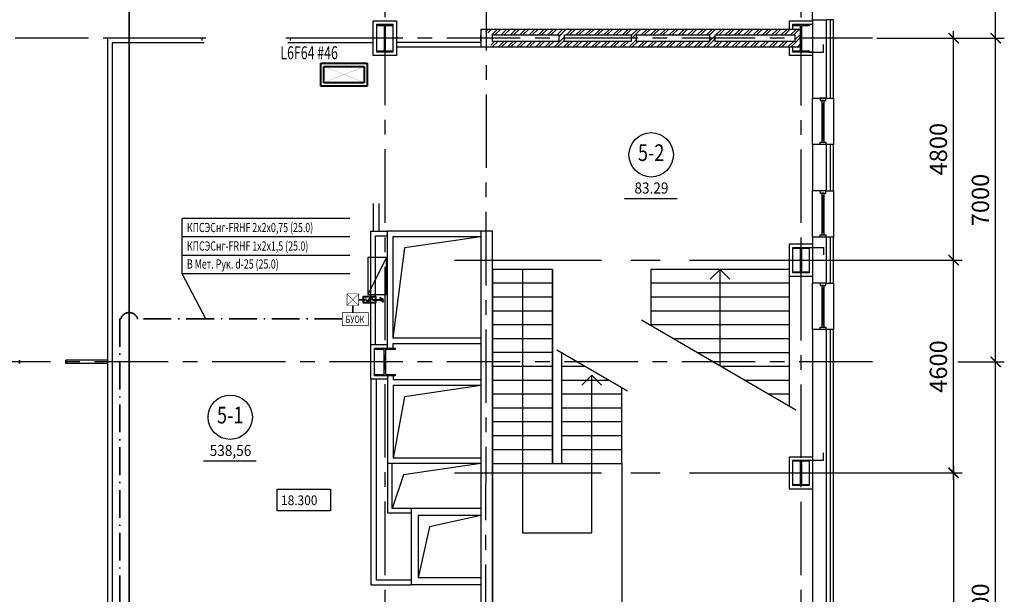
# Model space of a CAD drawing. Extents: x -5081207 to 6, y 0 to 6057473.
# Drawn here: x -2525836 to -2504541, y 2556110 to 2568537 of the extents above; entities that cross this region are included whole.
import ezdxf
from ezdxf.enums import TextEntityAlignment as Align

# ---------------------------------------------------------------- set-up
doc = ezdxf.new("R2010")
doc.units = 0
doc.header["$LTSCALE"] = 100
for name, pattern in [('ACAD_ISO04W100', [30, 24, -3, 0, -3]), ('ACAD_ISO10W100', [18500, 12000, -3000, 500, -3000]), ('CENTER', [50.8, 31.75, -6.35, 6.35, -6.35])]:
    doc.linetypes.add(name, pattern=pattern)
for name, color, linetype in [('0expl', 7, 'Continuous'), ('0TABL', 41, 'Continuous'), ('0WALLW', 7, 'Continuous'), ('A-Glaz', 150, 'Continuous'), ('A-Wall', 1, 'Continuous'), ('АДУ', 7, 'Continuous'), ('колонны', 7, 'Continuous'), ('осевые размеры', 5, 'Continuous'), ('отверствия', 140, 'Continuous')]:
    doc.layers.add(name, color=color, linetype=linetype)
doc.styles.add('CYRILLC', font='cyrillc', dxfattribs={"width": 0.7})
doc.styles.add('ISO', font='isocp.shx')
doc.styles.add('style1', font='ariali.ttf')
doc.styles.add('TXT0', font='txt', dxfattribs={"width": 0.8})
doc.styles.add('НАДПИСИ', font='romans.shx', dxfattribs={"width": 0.9, "height": 250})
doc.linetypes.add('Кабель в труба', pattern='A,12.7,-5.08,["Х",Standard,S=2.54,R=0,X=-2.54,Y=-1.27],-6.35', length=24.13)
doc.dimstyles.new('Aec_Arch_M', dxfattribs={"dimscale": 100, "dimtxt": 2.5, "dimasz": 1.5, "dimexe": 1.25, "dimexo": 0.625, "dimtad": 1, "dimdsep": 46, "dimtxsty": 'ISO', "dimblk": 'ARCHTICK', "dimcen": 2.5, "dimdle": 1, "dimadec": 0, "dimazin": 0, "dimtfac": 1, "dimtmove": 0, "dimatfit": 3, "dimldrblk": 'BOXFILLED', "dimfxl": 1, "dimarcsym": 0})
pattern_1 = [(45, (-61982.61, -882824.08), (-101.0278814, 101.0278814), []), (45, (-61915.26, -882824.08), (-101.0278814, 101.0278814), [])]

# ---------------------------------------------------------------- blocks, each defined once
blk = doc.blocks.new('_ArchTick')
at = {"color": 0, "linetype": 'ByBlock', "const_width": 0.15}
blk.add_lwpolyline([(-0.5, -0.5), (0.5, 0.5)], dxfattribs=at)
blk = doc.blocks.new('*D4235')
at = {"layer": 'DefPoints', "color": 0, "lineweight": -3, "ltscale": 2}
for p in [(-2507388, 2568137), (-2505637, 2568137), (-2508938, 2563337)]:
    blk.add_point(p, dxfattribs=at)
at = {"layer": 'осевые размеры', "color": 0, "lineweight": -2, "ltscale": 2}
for p, q in [((-2505637, 2563187), (-2505637, 2568287)), ((-2507295, 2568137), (-2505450, 2568137)), ((-2508845, 2563337), (-2505450, 2563337))]:
    blk.add_line(p, q, dxfattribs=at)
at = {"layer": 'осевые размеры', "color": 0, "lineweight": -2, "ltscale": 2, "xscale": 225, "yscale": 225, "zscale": 225}
for p, rotation in [((-2505637, 2568137), 90), ((-2505637, 2563337), 270)]:
    blk.add_blockref('_ArchTick', p, dxfattribs=dict(at, rotation=rotation))
at = {"layer": 'осевые размеры', "color": 0, "ltscale": 2, "insert": (-2505918, 2565737), "char_height": 375, "attachment_point": 5, "rotation": 90, "style": 'ISO'}
blk.add_mtext('4800', dxfattribs=at)
blk = doc.blocks.new('_BoxFilled')
at = {"color": 0, "linetype": 'ByBlock', "lineweight": -2}
blk.add_line((-0.5, 0), (-1, 0), dxfattribs=at)
at = {"color": 0, "linetype": 'ByBlock'}
blk.add_solid([(-0.5, 0.5), (0.5, 0.5), (-0.5, -0.5), (0.5, -0.5)], dxfattribs=at)
blk = doc.blocks.new('*D4236')
at = {"layer": 'DefPoints', "color": 0, "lineweight": -3, "ltscale": 2}
for p in [(-2508938, 2563337), (-2505637, 2563337), (-2508938, 2558737)]:
    blk.add_point(p, dxfattribs=at)
at = {"layer": 'осевые размеры', "color": 0, "lineweight": -2, "ltscale": 2}
for p, q in [((-2508845, 2563337), (-2505450, 2563337)), ((-2505637, 2558587), (-2505637, 2563487)), ((-2508845, 2558737), (-2505450, 2558737))]:
    blk.add_line(p, q, dxfattribs=at)
at = {"layer": 'осевые размеры', "color": 0, "lineweight": -2, "ltscale": 2, "xscale": 225, "yscale": 225, "zscale": 225}
for p, rotation in [((-2505637, 2563337), 90), ((-2505637, 2558737), 270)]:
    blk.add_blockref('_ArchTick', p, dxfattribs=dict(at, rotation=rotation))
at = {"layer": 'осевые размеры', "color": 0, "ltscale": 2, "insert": (-2505918, 2561037), "char_height": 375, "attachment_point": 5, "rotation": 90, "style": 'ISO'}
blk.add_mtext('4600', dxfattribs=at)
blk = doc.blocks.new('erthn')
at = {"layer": 'A-Glaz', "ltscale": 2}
for p, q in [((0, 0), (0, 1000)), ((199.6, 898.4), (250.4, 898.4)), ((225, 101.6), (225, 898.4)), ((199.6, 101.6), (250.4, 101.6))]:
    blk.add_line(p, q, dxfattribs=at)
for points in [[(288.5, 949.2), (288.5, 1000), (161.5, 1000), (161.5, 949.2)], [(199.6, 50.8), (250.4, 50.8), (250.4, 949.2), (199.6, 949.2)], [(288.5, 50.8), (288.5, 0), (161.5, 0), (161.5, 50.8)]]:
    blk.add_lwpolyline(points, close=True, dxfattribs=at)
blk.add_lwpolyline([(300, 1000), (450, 1000), (450, 0), (300, 0)], dxfattribs=at)
blk = doc.blocks.new('*D4237')
at = {"layer": 'DefPoints', "color": 0, "lineweight": -3, "ltscale": 2}
for p in [(-2507232, 2568137), (-2505637, 2568137), (-2506481, 2563337)]:
    blk.add_point(p, dxfattribs=at)
at = {"layer": 'осевые размеры', "color": 0, "lineweight": -2, "ltscale": 2}
for p, q in [((-2505637, 2563187), (-2505637, 2568287)), ((-2507138, 2568137), (-2505450, 2568137)), ((-2506387, 2563337), (-2505450, 2563337))]:
    blk.add_line(p, q, dxfattribs=at)
at = {"layer": 'осевые размеры', "color": 0, "lineweight": -2, "ltscale": 2, "xscale": 225, "yscale": 225, "zscale": 225}
for p, rotation in [((-2505637, 2568137), 90), ((-2505637, 2563337), 270)]:
    blk.add_blockref('_ArchTick', p, dxfattribs=dict(at, rotation=rotation))
at = {"layer": 'осевые размеры', "color": 0, "ltscale": 2, "insert": (-2505918, 2565737), "char_height": 375, "attachment_point": 5, "rotation": 90, "style": 'ISO'}
blk.add_mtext('4800', dxfattribs=at)
blk = doc.blocks.new('*D4238')
at = {"layer": 'DefPoints', "color": 0, "lineweight": -3, "ltscale": 2}
for p in [(-2506481, 2563337), (-2505637, 2563337), (-2506481, 2558737)]:
    blk.add_point(p, dxfattribs=at)
at = {"layer": 'осевые размеры', "color": 0, "lineweight": -2, "ltscale": 2}
for p, q in [((-2506387, 2563337), (-2505450, 2563337)), ((-2505637, 2558587), (-2505637, 2563487)), ((-2506387, 2558737), (-2505450, 2558737))]:
    blk.add_line(p, q, dxfattribs=at)
at = {"layer": 'осевые размеры', "color": 0, "lineweight": -2, "ltscale": 2, "xscale": 225, "yscale": 225, "zscale": 225}
for p, rotation in [((-2505637, 2563337), 90), ((-2505637, 2558737), 270)]:
    blk.add_blockref('_ArchTick', p, dxfattribs=dict(at, rotation=rotation))
at = {"layer": 'осевые размеры', "color": 0, "ltscale": 2, "insert": (-2505918, 2561037), "char_height": 375, "attachment_point": 5, "rotation": 90, "style": 'ISO'}
blk.add_mtext('4600', dxfattribs=at)
blk = doc.blocks.new('*D4239')
at = {"layer": 'DefPoints', "color": 0, "lineweight": -3, "ltscale": 2}
for p in [(-2506481, 2558737), (-2508938, 2550137), (-2505637, 2550137)]:
    blk.add_point(p, dxfattribs=at)
at = {"layer": 'осевые размеры', "color": 0, "lineweight": -2, "ltscale": 2}
for p, q in [((-2505637, 2558887), (-2505637, 2549987)), ((-2506387, 2558737), (-2505450, 2558737)), ((-2508845, 2550137), (-2505450, 2550137))]:
    blk.add_line(p, q, dxfattribs=at)
at = {"layer": 'осевые размеры', "color": 0, "lineweight": -2, "ltscale": 2, "xscale": 225, "yscale": 225, "zscale": 225}
for p, rotation in [((-2505637, 2558737), 90), ((-2505637, 2550137), 270)]:
    blk.add_blockref('_ArchTick', p, dxfattribs=dict(at, rotation=rotation))
at = {"layer": 'осевые размеры', "color": 0, "ltscale": 2, "insert": (-2505918, 2554437), "char_height": 375, "attachment_point": 5, "rotation": 90, "style": 'ISO'}
blk.add_mtext('8600', dxfattribs=at)
blk = doc.blocks.new('*D4240')
at = {"layer": 'DefPoints', "color": 0, "lineweight": -3, "ltscale": 2}
for p in [(-2507326, 2568137), (-2504728, 2568137), (-2505637, 2561137)]:
    blk.add_point(p, dxfattribs=at)
at = {"layer": 'осевые размеры', "color": 0, "lineweight": -2, "ltscale": 2}
for p, q in [((-2504728, 2560987), (-2504728, 2568287)), ((-2507232, 2568137), (-2504541, 2568137)), ((-2505543, 2561137), (-2504541, 2561137))]:
    blk.add_line(p, q, dxfattribs=at)
at = {"layer": 'осевые размеры', "color": 0, "lineweight": -2, "ltscale": 2, "xscale": 225, "yscale": 225, "zscale": 225}
for p, rotation in [((-2504728, 2568137), 90), ((-2504728, 2561137), 270)]:
    blk.add_blockref('_ArchTick', p, dxfattribs=dict(at, rotation=rotation))
at = {"layer": 'осевые размеры', "color": 0, "ltscale": 2, "insert": (-2505009, 2564637), "char_height": 375, "attachment_point": 5, "rotation": 90, "style": 'ISO'}
blk.add_mtext('7000', dxfattribs=at)
blk = doc.blocks.new('*D4241')
at = {"layer": 'DefPoints', "color": 0, "lineweight": -3, "ltscale": 2}
for p in [(-2507388, 2576537), (-2504728, 2576537), (-2507388, 2568137)]:
    blk.add_point(p, dxfattribs=at)
at = {"layer": 'осевые размеры', "color": 0, "lineweight": -2, "ltscale": 2}
for p, q in [((-2507295, 2576537), (-2504541, 2576537)), ((-2504728, 2567987), (-2504728, 2576687)), ((-2507295, 2568137), (-2504541, 2568137))]:
    blk.add_line(p, q, dxfattribs=at)
at = {"layer": 'осевые размеры', "color": 0, "lineweight": -2, "ltscale": 2, "xscale": 225, "yscale": 225, "zscale": 225}
for p, rotation in [((-2504728, 2576537), 90), ((-2504728, 2568137), 270)]:
    blk.add_blockref('_ArchTick', p, dxfattribs=dict(at, rotation=rotation))
at = {"layer": 'осевые размеры', "color": 0, "ltscale": 2, "insert": (-2505009, 2572337), "char_height": 375, "attachment_point": 5, "rotation": 90, "style": 'ISO'}
blk.add_mtext('8400', dxfattribs=at)
blk = doc.blocks.new('*D4242')
at = {"layer": 'DefPoints', "color": 0, "lineweight": -3, "ltscale": 2}
for p in [(-2505637, 2561137), (-2504728, 2561137), (-2507388, 2550137)]:
    blk.add_point(p, dxfattribs=at)
at = {"layer": 'осевые размеры', "color": 0, "lineweight": -2, "ltscale": 2}
for p, q in [((-2504728, 2549987), (-2504728, 2561287)), ((-2505543, 2561137), (-2504541, 2561137)), ((-2507295, 2550137), (-2504541, 2550137))]:
    blk.add_line(p, q, dxfattribs=at)
at = {"layer": 'осевые размеры', "color": 0, "lineweight": -2, "ltscale": 2, "xscale": 225, "yscale": 225, "zscale": 225}
for p, rotation in [((-2504728, 2561137), 90), ((-2504728, 2550137), 270)]:
    blk.add_blockref('_ArchTick', p, dxfattribs=dict(at, rotation=rotation))
at = {"layer": 'осевые размеры', "color": 0, "ltscale": 2, "insert": (-2505009, 2555637), "char_height": 375, "attachment_point": 5, "rotation": 90, "style": 'ISO'}
blk.add_mtext('11000', dxfattribs=at)
blk = doc.blocks.new('be301')
at = {"color": 0, "linetype": 'ByBlock'}
blk.add_line((-4.79, -7.85), (4.67, -7.85), dxfattribs=at)
blk.add_circle((0, 0), 4, dxfattribs=at)
at = {"color": 0, "linetype": 'ByBlock', "style": 'TXT0', "width": 0.8}
blk.add_attdef('ENOM', text='', height=3, dxfattribs=at).set_placement((0, 0), align=Align.MIDDLE)
at = {"color": 0, "linetype": 'ByBlock', "style": 'TXT0', "width": 0.8, "flags": 1}
blk.add_attdef('ETYP', text='', height=3, dxfattribs=at).set_placement((0, 0), align=Align.MIDDLE)
at = {"color": 0, "linetype": 'ByBlock', "style": 'TXT0', "flags": 1}
for tag, p, width in [('ENAI', (8.16, -1), 0.9), ('EPER', (13.86, -4.21), 0.9), ('NOTD', (13.65, -6.77), 0.9), ('WTOP', (13.65, -10.11), 0.9), ('KTG', (-4.21, -12.12), 0.8), ('WBOT', (13.65, -13.44), 0.9), ('ATOP', (13.65, -16.77), 0.9), ('ABOT', (13.65, -20.11), 0.9)]:
    blk.add_attdef(tag, p, '', height=2, dxfattribs=dict(at, width=width))
at = {"color": 0, "linetype": 'ByBlock', "style": 'TXT0', "width": 0.9}
blk.add_attdef('EAREA', text='', height=2, dxfattribs=at).set_placement((0.05, -6.98), align=Align.CENTER)
blk = doc.blocks.new('A$C54EB6E53')
at = {"color": 3, "linetype": 'ByBlock', "const_width": 20}
for points in [[(10, 10), (510, 510)], [(510, 10), (10, 510)], [(10, 510), (510, 510), (510, 10), (10, 10), (10, 510), (10, 510)]]:
    blk.add_lwpolyline(points, dxfattribs=at)

msp = doc.modelspace()

# ---------------------------------------------------------------- hatches: boundary and pattern name
at = {"layer": 'A-Wall', "linetype": 'Continuous', "lineweight": -3}
h = msp.add_hatch(dxfattribs=at)
h.set_pattern_fill('ANSI32', scale=15, style=0)
h.set_pattern_definition([(45, (-61982.61, -882824.08), (-101.0278814, 101.0278814), []), (45, (-61915.26, -882824.08), (-101.0278814, 101.0278814), [])])
h.paths.add_polyline_path([(-2509068.391, 2568206.776), (-2508948.391, 2568326.776), (-2510853.391, 2568326.776), (-2510853.391, 2568236.776), (-2510793.391, 2568206.776)], flags=0)
h.paths.add_polyline_path([(-2510913.391, 2568206.776), (-2510853.391, 2568236.776), (-2510853.391, 2568326.776), (-2512553.391, 2568326.776), (-2512553.391, 2568236.776), (-2512493.391, 2568206.776)], flags=0)
h.paths.add_polyline_path([(-2512613.391, 2568206.776), (-2512553.391, 2568236.776), (-2512553.391, 2568326.776), (-2514113.391, 2568326.776), (-2514113.391, 2568236.776), (-2514053.391, 2568206.776)], flags=0)
h.paths.add_polyline_path([(-2514173.391, 2568206.776), (-2514113.391, 2568236.776), (-2514113.391, 2568326.776), (-2515863.391, 2568326.776), (-2515613.391, 2568206.776)], flags=0)
h = msp.add_hatch(dxfattribs=at)
h.set_pattern_fill('ANSI32', scale=15, style=0)
h.set_pattern_definition(pattern_1)
h.paths.add_polyline_path([(-2514173.391, 2568066.776), (-2514113.391, 2568036.776), (-2514053.391, 2568066.776), (-2514053.391, 2568206.776), (-2514113.391, 2568236.776), (-2514173.391, 2568206.776)], flags=0)
h = msp.add_hatch(dxfattribs=at)
h.set_pattern_fill('ANSI32', scale=15, style=0)
h.set_pattern_definition(pattern_1)
h.paths.add_polyline_path([(-2512613.391, 2568066.776), (-2512553.391, 2568036.776), (-2512493.391, 2568066.776), (-2512493.391, 2568206.776), (-2512553.391, 2568236.776), (-2512613.391, 2568206.776)], flags=0)
h = msp.add_hatch(dxfattribs=at)
h.set_pattern_fill('ANSI32', scale=15, style=0)
h.set_pattern_definition(pattern_1)
h.paths.add_polyline_path([(-2510913.391, 2568066.776), (-2510853.391, 2568036.776), (-2510793.391, 2568066.776), (-2510793.391, 2568206.776), (-2510853.391, 2568236.776), (-2510913.391, 2568206.776)], flags=0)
h = msp.add_hatch(dxfattribs=at)
h.set_pattern_fill('ANSI32', scale=15, style=0)
h.set_pattern_definition(pattern_1)
h.paths.add_polyline_path([(-2509068.391, 2568066.776), (-2508948.391, 2567946.776), (-2508948.391, 2568326.776), (-2509068.391, 2568206.776)], flags=0)
h = msp.add_hatch(dxfattribs=at)
h.set_pattern_fill('ANSI32', scale=15, angle=-360, style=0)
h.set_pattern_definition([(45, (-61982.61, -882824.08), (-101.0278814, 101.0278814), []), (45, (-61915.26, -882824.08), (-101.0278814, 101.0278814), [])])
h.paths.add_polyline_path([(-2515613.391, 2568066.776), (-2515686.724, 2568026.776), (-2515613.391, 2567946.776), (-2514113.391, 2567946.776), (-2514113.391, 2568036.776), (-2514173.391, 2568066.776)], flags=0)
h.paths.add_polyline_path([(-2514053.391, 2568066.776), (-2514113.391, 2568036.776), (-2514113.391, 2567946.776), (-2512553.391, 2567946.776), (-2512553.391, 2568036.776), (-2512613.391, 2568066.776)], flags=0)
h.paths.add_polyline_path([(-2512493.391, 2568066.776), (-2512553.391, 2568036.776), (-2512553.391, 2567946.776), (-2510853.391, 2567946.776), (-2510853.391, 2568036.776), (-2510913.391, 2568066.776)], flags=0)
h.paths.add_polyline_path([(-2510793.391, 2568066.776), (-2510853.391, 2568036.776), (-2510853.391, 2567946.776), (-2508948.391, 2567946.776), (-2509068.391, 2568066.776)], flags=0)
at = {"layer": 'колонны', "ltscale": 2}
for points in [[(-2518113.391, 2568436.776), (-2517763.391, 2568436.776), (-2517763.391, 2568406.776), (-2517928.391, 2568406.776), (-2517928.391, 2567866.776), (-2517763.391, 2567866.776), (-2517763.391, 2567836.776), (-2518113.391, 2567836.776), (-2518113.391, 2567866.776), (-2517948.391, 2567866.776), (-2517948.391, 2568406.776), (-2518113.391, 2568406.776)], [(-2509113.391, 2568436.776), (-2508763.391, 2568436.776), (-2508763.391, 2568406.776), (-2508928.391, 2568406.776), (-2508928.391, 2567866.776), (-2508763.391, 2567866.776), (-2508763.391, 2567836.776), (-2509113.391, 2567836.776), (-2509113.391, 2567866.776), (-2508948.391, 2567866.776), (-2508948.391, 2568406.776), (-2509113.391, 2568406.776)], [(-2509113.391, 2563611.776), (-2508763.391, 2563611.776), (-2508763.391, 2563586.776), (-2508928.391, 2563586.776), (-2508928.391, 2563086.776), (-2508763.391, 2563086.776), (-2508763.391, 2563061.776), (-2509113.391, 2563061.776), (-2509113.391, 2563086.776), (-2508948.391, 2563086.776), (-2508948.391, 2563586.776), (-2509113.391, 2563586.776)], [(-2518163.391, 2561436.776), (-2517713.391, 2561436.776), (-2517713.391, 2561406.776), (-2517925.891, 2561406.776), (-2517925.891, 2560866.776), (-2517713.391, 2560866.776), (-2517713.391, 2560836.776), (-2518163.391, 2560836.776), (-2518163.391, 2560866.776), (-2517950.891, 2560866.776), (-2517950.891, 2561406.776), (-2518163.391, 2561406.776)], [(-2509113.391, 2559011.776), (-2508763.391, 2559011.776), (-2508763.391, 2558986.776), (-2508928.391, 2558986.776), (-2508928.391, 2558486.776), (-2508763.391, 2558486.776), (-2508763.391, 2558461.776), (-2509113.391, 2558461.776), (-2509113.391, 2558486.776), (-2508948.391, 2558486.776), (-2508948.391, 2558986.776), (-2509113.391, 2558986.776)]]:
    msp.add_hatch(color=7, dxfattribs=at).paths.add_polyline_path(points)

# ---------------------------------------------------------------- linework, layer by layer
at = {"color": 1, "linetype": 'CENTER', "ltscale": 0.5}
for p, q in [((-2517938.391, 2578434.701), (-2517938.391, 2536988.811)), ((-2508938.391, 2578429.847), (-2508938.391, 2539659.086)), ((-2515755.391, 2555170.571), (-2515738.391, 2569748.436)), ((-2521808.5, 2568136.776), (-2565003.55, 2568136.776)), ((-2507388.391, 2568136.776), (-2520078.5, 2568136.776)), ((-2507388.391, 2561136.776), (-2574552.963, 2561136.776))]:
    msp.add_line(p, q, dxfattribs=at)
at = {"color": 1, "linetype": 'CENTER'}
msp.add_line((-2516429.792, 2563336.776), (-2506481.148, 2563336.776), dxfattribs=at)
at = {"color": 7, "ltscale": 2}
for p, q in [((-2515613.391, 2563136.776), (-2515613.391, 2555761.776)), ((-2514313.391, 2563136.776), (-2515613.391, 2563136.776)), ((-2514963.391, 2563136.776), (-2514963.391, 2557439.159)), ((-2514313.391, 2563136.776), (-2514313.391, 2558939.159)), ((-2514313.391, 2558939.159), (-2514313.391, 2563136.776)), ((-2512188.391, 2563136.776), (-2512188.391, 2561924.351)), ((-2509188.391, 2563136.776), (-2512188.391, 2563136.776)), ((-2510688.391, 2563136.776), (-2510900.523, 2562924.644)), ((-2510688.391, 2561050.269), (-2510688.391, 2563136.776)), ((-2510688.391, 2563136.776), (-2510476.259, 2562924.644)), ((-2509188.391, 2560176.188), (-2509188.391, 2563136.776)), ((-2514313.391, 2562836.776), (-2515613.391, 2562836.776)), ((-2509188.391, 2562836.776), (-2512188.391, 2562836.776)), ((-2514313.391, 2562536.776), (-2515613.391, 2562536.776)), ((-2509188.391, 2562536.776), (-2512188.391, 2562536.776)), ((-2514313.391, 2562236.776), (-2515613.391, 2562236.776)), ((-2509188.391, 2562236.776), (-2512188.391, 2562236.776)), ((-2514313.391, 2561936.776), (-2515613.391, 2561936.776)), ((-2509050.88, 2560096.057), (-2512386.559, 2562039.828)), ((-2509188.391, 2561936.776), (-2512188.391, 2561936.776)), ((-2514313.391, 2561636.776), (-2515613.391, 2561636.776)), ((-2509188.391, 2561636.776), (-2511694.887, 2561636.776)), ((-2514313.391, 2561336.776), (-2515613.391, 2561336.776)), ((-2512689.021, 2560500.687), (-2514217.506, 2561391.368)), ((-2514113.391, 2558939.159), (-2514113.391, 2561330.698)), ((-2511180.061, 2561336.776), (-2509188.391, 2561336.776)), ((-2514313.391, 2561036.776), (-2515613.391, 2561036.776)), ((-2513608.995, 2561036.776), (-2514113.391, 2561036.776)), ((-2509188.391, 2561036.776), (-2510665.235, 2561036.776)), ((-2513463.391, 2560846.273), (-2513675.523, 2560634.141)), ((-2513463.391, 2557439.159), (-2513463.391, 2560846.273)), ((-2513463.391, 2560846.273), (-2513251.259, 2560634.141)), ((-2514313.391, 2560736.776), (-2515613.391, 2560736.776)), ((-2513094.169, 2560736.776), (-2514113.391, 2560736.776)), ((-2512813.391, 2558939.159), (-2512813.391, 2560573.16)), ((-2509188.391, 2560736.776), (-2510150.409, 2560736.776)), ((-2514313.391, 2560436.776), (-2515613.391, 2560436.776)), ((-2512813.391, 2560436.776), (-2514113.391, 2560436.776)), ((-2509188.391, 2560436.776), (-2509635.583, 2560436.776)), ((-2514313.391, 2560136.776), (-2515613.391, 2560136.776)), ((-2512813.391, 2560136.776), (-2514113.391, 2560136.776)), ((-2514313.391, 2559836.776), (-2515613.391, 2559836.776)), ((-2512813.391, 2559836.776), (-2514113.391, 2559836.776)), ((-2514313.391, 2559536.776), (-2515613.391, 2559536.776)), ((-2512813.391, 2559536.776), (-2514113.391, 2559536.776)), ((-2514313.391, 2559236.776), (-2515613.391, 2559236.776)), ((-2512813.391, 2559236.776), (-2514113.391, 2559236.776)), ((-2515591.69, 2558939.159), (-2512813.391, 2558939.159)), ((-2512813.391, 2558939.159), (-2512813.391, 2555761.776)), ((-2514963.391, 2557439.159), (-2513463.391, 2557439.159))]:
    msp.add_line(p, q, dxfattribs=at)
at = {"color": 7, "linetype": 'CENTER'}
msp.add_line((-2516429.792, 2558736.776), (-2506481.148, 2558736.776), dxfattribs=at)
at = {"color": 7, "ltscale": 2}
msp.add_lwpolyline([(-2520268.038, 2558384.439), (-2519111.749, 2558384.439), (-2519111.749, 2557919.127), (-2520268.038, 2557919.127)], close=True, dxfattribs=at)
at = {"layer": 'A-Glaz', "color": 7, "ltscale": 2}
msp.add_line((-2508688.391, 2568536.774), (-2508688.391, 2578429.847), dxfattribs=at)
at = {"layer": 'A-Glaz', "color": 7, "linetype": 'Continuous', "lineweight": -3}
for p, q in [((-2508238.391, 2568536.774), (-2508388.391, 2568536.774)), ((-2508308.391, 2568536.774), (-2508308.391, 2566836.776)), ((-2508238.391, 2566836.776), (-2508238.391, 2568536.774)), ((-2508238.391, 2566836.776), (-2508238.391, 2568536.774)), ((-2521888.5, 2568086.776), (-2521888.5, 2568136.776)), ((-2519988.5, 2568136.776), (-2519988.5, 2568086.776)), ((-2508308.391, 2565836.776), (-2508308.391, 2564836.776)), ((-2508238.391, 2564836.776), (-2508238.391, 2565836.776)), ((-2508308.391, 2563836.776), (-2508308.391, 2562836.776)), ((-2508238.391, 2562836.776), (-2508238.391, 2563836.776)), ((-2508308.391, 2561836.776), (-2508308.391, 2542565.311)), ((-2508238.391, 2542565.311), (-2508238.391, 2561836.776)), ((-2508238.391, 2542565.311), (-2508238.391, 2561836.776)), ((-2523938.391, 2561171.776), (-2524838.391, 2561171.776)), ((-2523938.391, 2561101.776), (-2524838.391, 2561101.776))]:
    msp.add_line(p, q, dxfattribs=at)
at = {"layer": 'A-Wall', "color": 7, "linetype": 'Continuous', "lineweight": -3}
for p, q in [((-2518188.391, 2568511.776), (-2518088.391, 2568511.776)), ((-2508688.391, 2568536.774), (-2508688.391, 2566836.776)), ((-2508688.391, 2568536.774), (-2508388.391, 2568536.774)), ((-2508388.391, 2566836.776), (-2508388.391, 2568536.774)), ((-2515863.391, 2568326.776), (-2515863.391, 2568066.776)), ((-2514113.391, 2568326.776), (-2515863.391, 2568326.776)), ((-2512553.391, 2568326.776), (-2514113.391, 2568326.776)), ((-2510853.391, 2568326.776), (-2512553.391, 2568326.776)), ((-2508948.391, 2568326.776), (-2510853.391, 2568326.776)), ((-2508948.391, 2567946.776), (-2508948.391, 2568326.776)), ((-2521808.5, 2568136.776), (-2523938.391, 2568136.776)), ((-2523938.391, 2568136.776), (-2523938.391, 2553111.776)), ((-2521848.5, 2568036.776), (-2523838.391, 2568036.776)), ((-2523838.391, 2568036.776), (-2523838.391, 2553011.776)), ((-2518188.391, 2568136.776), (-2520078.5, 2568136.776)), ((-2518188.391, 2568036.776), (-2520038.5, 2568036.776)), ((-2517688.391, 2568196.776), (-2517688.391, 2568076.776)), ((-2515863.391, 2568046.776), (-2517688.391, 2568046.776)), ((-2515863.391, 2568076.776), (-2515863.391, 2568196.776)), ((-2515863.391, 2568066.776), (-2515863.391, 2567946.776)), ((-2515613.391, 2568066.776), (-2515613.391, 2568206.776)), ((-2515613.391, 2568206.776), (-2514173.391, 2568206.776)), ((-2514173.391, 2568066.776), (-2515613.391, 2568066.776)), ((-2514173.391, 2568206.776), (-2514173.391, 2568066.776)), ((-2514053.391, 2568066.776), (-2514053.391, 2568206.776)), ((-2514053.391, 2568206.776), (-2512613.391, 2568206.776)), ((-2512613.391, 2568066.776), (-2514053.391, 2568066.776)), ((-2512613.391, 2568206.776), (-2512613.391, 2568066.776)), ((-2512493.391, 2568066.776), (-2512493.391, 2568206.776)), ((-2512493.391, 2568206.776), (-2510913.391, 2568206.776)), ((-2510913.391, 2568066.776), (-2512493.391, 2568066.776)), ((-2510913.391, 2568206.776), (-2510913.391, 2568066.776)), ((-2510793.391, 2568066.776), (-2510793.391, 2568206.776)), ((-2510793.391, 2568206.776), (-2509068.391, 2568206.776)), ((-2509068.391, 2568066.776), (-2510793.391, 2568066.776)), ((-2509068.391, 2568206.776), (-2509068.391, 2568066.776)), ((-2517688.391, 2567946.776), (-2515863.391, 2567946.776)), ((-2515863.391, 2567946.776), (-2515613.391, 2567946.776)), ((-2515613.391, 2567946.776), (-2514113.391, 2567946.776)), ((-2514113.391, 2567946.776), (-2512553.391, 2567946.776)), ((-2512553.391, 2567946.776), (-2510853.391, 2567946.776)), ((-2510853.391, 2567946.776), (-2508948.391, 2567946.776)), ((-2508688.391, 2566836.776), (-2508388.391, 2566836.776)), ((-2508688.391, 2565836.776), (-2508688.391, 2564836.776)), ((-2508388.391, 2565836.776), (-2508688.391, 2565836.776)), ((-2508388.391, 2564836.776), (-2508388.391, 2565836.776)), ((-2508388.391, 2564836.776), (-2508688.391, 2564836.776)), ((-2518188.391, 2564561.776), (-2518188.391, 2563963.776)), ((-2518068.391, 2564561.776), (-2518068.391, 2563963.776)), ((-2518238.391, 2561511.776), (-2518238.391, 2563963.776)), ((-2518238.391, 2563963.776), (-2517888.391, 2563963.776)), ((-2518138.391, 2561511.776), (-2518138.391, 2563863.776)), ((-2518138.391, 2563863.776), (-2517888.391, 2563863.776)), ((-2517888.391, 2563963.776), (-2517888.391, 2561436.776)), ((-2515613.391, 2563963.776), (-2517888.391, 2563963.776)), ((-2517768.391, 2563843.776), (-2517768.391, 2561646.776)), ((-2515863.391, 2563843.776), (-2517768.391, 2563843.776)), ((-2515863.391, 2563963.776), (-2515863.391, 2555511.776)), ((-2515613.391, 2555761.776), (-2515613.391, 2563963.776)), ((-2508688.391, 2563836.776), (-2508688.391, 2562836.776)), ((-2508388.391, 2563836.776), (-2508688.391, 2563836.776)), ((-2508388.391, 2562836.776), (-2508388.391, 2563836.776)), ((-2508388.391, 2562836.776), (-2508688.391, 2562836.776)), ((-2515863.391, 2561646.776), (-2517768.391, 2561646.776)), ((-2508688.391, 2561836.776), (-2508688.391, 2542565.311)), ((-2508388.391, 2561836.776), (-2508688.391, 2561836.776)), ((-2508388.391, 2542565.311), (-2508388.391, 2561836.776)), ((-2515863.391, 2561526.776), (-2517768.391, 2561526.776)), ((-2517768.391, 2561526.776), (-2517768.391, 2561436.776)), ((-2517878.391, 2560836.776), (-2517878.391, 2558936.776)), ((-2517758.391, 2560836.776), (-2517758.391, 2560746.776)), ((-2518238.391, 2560761.776), (-2518238.391, 2556316.776)), ((-2518118.391, 2556416.776), (-2518118.391, 2560761.776)), ((-2515863.391, 2560746.776), (-2517758.391, 2560746.776)), ((-2515863.391, 2560626.776), (-2517758.391, 2560626.776)), ((-2517758.391, 2560626.776), (-2517758.391, 2559056.776)), ((-2515863.391, 2558936.776), (-2517878.391, 2558936.776)), ((-2517878.391, 2558936.776), (-2517878.391, 2557866.776)), ((-2517778.391, 2557966.776), (-2517778.391, 2558936.776)), ((-2515863.391, 2559056.776), (-2517758.391, 2559056.776)), ((-2517368.391, 2557866.776), (-2517878.391, 2557866.776)), ((-2517368.391, 2557966.776), (-2517778.391, 2557966.776)), ((-2515863.391, 2557966.776), (-2517368.391, 2557966.776)), ((-2517368.391, 2557966.776), (-2517368.391, 2556316.776)), ((-2515863.391, 2557816.776), (-2517218.391, 2557816.776)), ((-2517218.391, 2557816.776), (-2517218.391, 2556466.776)), ((-2518238.391, 2556316.776), (-2517368.391, 2556316.776)), ((-2517368.391, 2556416.776), (-2518118.391, 2556416.776)), ((-2515863.391, 2556316.776), (-2517368.391, 2556316.776)), ((-2515863.391, 2556466.776), (-2517218.391, 2556466.776))]:
    msp.add_line(p, q, dxfattribs=at)
at = {"layer": 'АДУ', "color": 3, "linetype": 'Кабель в труба', "lineweight": 35, "ltscale": 0.5}
msp.add_line((-2523467.064, 2578095.306), (-2523467.064, 2551781.002), dxfattribs=at)
at = {"layer": 'АДУ', "color": 4, "lineweight": 40}
for p, q in [((-2519320.651, 2567297.625), (-2519320.651, 2567597.625)), ((-2519320.651, 2567597.625), (-2518320.651, 2567597.625)), ((-2518320.651, 2567597.625), (-2518320.651, 2567097.625)), ((-2519257.917, 2567312.625), (-2519257.917, 2567522.625)), ((-2519257.917, 2567522.625), (-2518386.5, 2567522.625)), ((-2518386.5, 2567522.625), (-2518386.5, 2567172.625)), ((-2519320.651, 2567097.625), (-2519320.651, 2567297.625)), ((-2519257.917, 2567172.625), (-2519257.917, 2567312.625)), ((-2518386.5, 2567172.625), (-2519257.917, 2567172.625)), ((-2518320.651, 2567097.625), (-2519320.651, 2567097.625))]:
    msp.add_line(p, q, dxfattribs=at)
at = {"layer": 'АДУ', "color": 4, "linetype": 'ByBlock', "lineweight": -3, "ltscale": 100}
for p, q in [((-2518695.952, 2564237.877), (-2522325.658, 2564237.877)), ((-2518695.952, 2563837.877), (-2522325.658, 2563837.877)), ((-2518695.952, 2563437.877), (-2522325.658, 2563437.877)), ((-2518695.952, 2563037.877), (-2522325.658, 2563037.877))]:
    msp.add_line(p, q, dxfattribs=at)
at = {"layer": 'АДУ', "color": 4, "lineweight": -3, "ltscale": 100}
for p, q in [((-2522325.658, 2563837.877), (-2522325.658, 2564237.877)), ((-2522325.658, 2563437.877), (-2522325.658, 2563837.877)), ((-2522325.658, 2563037.877), (-2522325.658, 2563437.877)), ((-2521812.737, 2562065.205), (-2522325.658, 2563037.877))]:
    msp.add_line(p, q, dxfattribs=at)
at = {"layer": 'АДУ', "color": 6, "linetype": 'ACAD_ISO04W100', "lineweight": 35, "ltscale": 5}
msp.add_line((-2518403.797, 2562481.601), (-2518506.078, 2562481.601), dxfattribs=at)
at = {"layer": 'АДУ', "color": 5, "lineweight": 40}
for p, q in [((-2518337.797, 2562481.6), (-2518403.797, 2562481.6)), ((-2518337.797, 2562481.6), (-2518304.797, 2562415.6)), ((-2518304.797, 2562415.6), (-2518238.797, 2562547.6)), ((-2518238.797, 2562547.6), (-2518205.797, 2562481.6)), ((-2518205.797, 2562481.6), (-2518034.296, 2562481.6)), ((-2518048.894, 2562532.891), (-2517970.198, 2562430.31))]:
    msp.add_line(p, q, dxfattribs=at)
at = {"layer": 'АДУ', "color": 6, "linetype": 'ACAD_ISO10W100', "lineweight": 35, "ltscale": 0.0005}
for p, q in [((-2518631.078, 2562356.601), (-2518631.078, 2562203.026)), ((-2523650.925, 2562065.205), (-2523673.091, 2562065.205)), ((-2523673.091, 2562065.205), (-2523673.091, 2552702.085)), ((-2518857.143, 2562065.205), (-2523283.204, 2562065.205))]:
    msp.add_line(p, q, dxfattribs=at)
at = {"layer": 'АДУ', "color": 5, "lineweight": 40}
msp.add_lwpolyline([(-2518139.797, 2562415.6), (-2518403.797, 2562415.6), (-2518403.797, 2562547.6), (-2518139.797, 2562547.6)], close=True, dxfattribs=at)
at = {"layer": 'АДУ', "color": 5, "lineweight": 40, "const_width": 11.25}
msp.add_lwpolyline([(-2518857.143, 2562203.026), (-2518294.643, 2562203.026), (-2518294.643, 2561921.776), (-2518857.143, 2561921.776), (-2518857.143, 2562203.026), (-2518857.143, 2562203.026)], dxfattribs=at)
at = {"layer": 'АДУ', "color": 5, "lineweight": 40}
msp.add_circle((-2518009.546, 2562481.6), 24.75, dxfattribs=at)
at = {"layer": 'АДУ', "color": 6, "linetype": 'ACAD_ISO04W100', "lineweight": 35, "ltscale": 0.25}
msp.add_arc((-2523467.064, 2562011.77), 191.468, 16.2054332, 163.7945668, dxfattribs=at)
at = {"layer": 'АДУ', "color": 4, "lineweight": 40}
for points in [[(-2519255.531, 2567184.575), (-2519245.631, 2567174.675), (-2518398.222, 2567528.654), (-2518401.056, 2567506.268)], [(-2519245.631, 2567526.875), (-2519255.531, 2567516.975), (-2518392.356, 2567186.581), (-2518398.243, 2567172.669)]]:
    msp.add_trace(points, dxfattribs=at)
at = {"layer": 'колонны', "ltscale": 2}
for p, q in [((-2517905.318, 2563392.49), (-2518305.318, 2563392.49)), ((-2518305.318, 2563392.49), (-2518305.318, 2562592.49)), ((-2517905.318, 2563392.49), (-2518305.318, 2562592.49)), ((-2517905.318, 2562592.49), (-2517905.318, 2563392.49)), ((-2518305.318, 2562592.49), (-2517905.318, 2562592.49))]:
    msp.add_line(p, q, dxfattribs=at)
at = {"layer": 'колонны', "color": 7, "ltscale": 2}
for points in [[(-2518188.391, 2568511.776), (-2517688.391, 2568511.776), (-2517688.391, 2567761.776), (-2518188.391, 2567761.776)], [(-2518113.391, 2568436.776), (-2517763.391, 2568436.776), (-2517763.391, 2568406.776), (-2517928.391, 2568406.776), (-2517928.391, 2567866.776), (-2517763.391, 2567866.776), (-2517763.391, 2567836.776), (-2518113.391, 2567836.776), (-2518113.391, 2567866.776), (-2517948.391, 2567866.776), (-2517948.391, 2568406.776), (-2518113.391, 2568406.776)], [(-2518113.391, 2568436.776), (-2517763.391, 2568436.776), (-2517763.391, 2567836.776), (-2518113.391, 2567836.776)], [(-2509113.391, 2568436.776), (-2508763.391, 2568436.776), (-2508763.391, 2568406.776), (-2508928.391, 2568406.776), (-2508928.391, 2567866.776), (-2508763.391, 2567866.776), (-2508763.391, 2567836.776), (-2509113.391, 2567836.776), (-2509113.391, 2567866.776), (-2508948.391, 2567866.776), (-2508948.391, 2568406.776), (-2509113.391, 2568406.776)], [(-2509188.391, 2563686.776), (-2508688.391, 2563686.776), (-2508688.391, 2562986.776), (-2509188.391, 2562986.776)], [(-2509113.391, 2563611.776), (-2508763.391, 2563611.776), (-2508763.391, 2563586.776), (-2508928.391, 2563586.776), (-2508928.391, 2563086.776), (-2508763.391, 2563086.776), (-2508763.391, 2563061.776), (-2509113.391, 2563061.776), (-2509113.391, 2563086.776), (-2508948.391, 2563086.776), (-2508948.391, 2563586.776), (-2509113.391, 2563586.776)], [(-2509113.391, 2563611.776), (-2508763.391, 2563611.776), (-2508763.391, 2563061.776), (-2509113.391, 2563061.776)], [(-2518163.391, 2561436.776), (-2517713.391, 2561436.776), (-2517713.391, 2561406.776), (-2517925.891, 2561406.776), (-2517925.891, 2560866.776), (-2517713.391, 2560866.776), (-2517713.391, 2560836.776), (-2518163.391, 2560836.776), (-2518163.391, 2560866.776), (-2517950.891, 2560866.776), (-2517950.891, 2561406.776), (-2518163.391, 2561406.776)], [(-2509188.391, 2559086.776), (-2508688.391, 2559086.776), (-2508688.391, 2558386.776), (-2509188.391, 2558386.776)], [(-2509113.391, 2559011.776), (-2508763.391, 2559011.776), (-2508763.391, 2558986.776), (-2508928.391, 2558986.776), (-2508928.391, 2558486.776), (-2508763.391, 2558486.776), (-2508763.391, 2558461.776), (-2509113.391, 2558461.776), (-2509113.391, 2558486.776), (-2508948.391, 2558486.776), (-2508948.391, 2558986.776), (-2509113.391, 2558986.776)], [(-2509113.391, 2559011.776), (-2508763.391, 2559011.776), (-2508763.391, 2558461.776), (-2509113.391, 2558461.776)]]:
    msp.add_lwpolyline(points, close=True, dxfattribs=at)
for points in [[(-2509188.391, 2568326.776), (-2509188.391, 2568511.776), (-2508688.391, 2568511.776), (-2508688.391, 2567761.776), (-2509188.391, 2567761.776), (-2509188.391, 2567946.776)], [(-2509113.391, 2568326.776), (-2509113.391, 2568436.776), (-2508688.391, 2568436.776), (-2508688.391, 2568406.776)], [(-2508688.391, 2567836.776), (-2508688.391, 2567836.776), (-2509113.391, 2567836.776), (-2509113.391, 2567946.776)], [(-2508768.391, 2567836.776), (-2508448.391, 2567836.776), (-2508448.391, 2567996.776)], [(-2508768.391, 2563611.776), (-2508448.391, 2563611.776), (-2508448.391, 2563451.776)], [(-2517878.391, 2560761.776), (-2518238.391, 2560761.776), (-2518238.391, 2561511.776), (-2517888.391, 2561511.776)], [(-2517713.391, 2560866.776), (-2517713.391, 2560836.776), (-2518163.391, 2560836.776), (-2518163.391, 2561436.776), (-2517713.391, 2561436.776), (-2517713.391, 2561406.776)], [(-2508778.391, 2559011.776), (-2508448.391, 2559011.776), (-2508448.391, 2559171.776)]]:
    msp.add_lwpolyline(points, dxfattribs=at)
at = {"layer": 'отверствия', "color": 7, "ltscale": 2}
for points in [[(-2515863.391, 2563842.308), (-2517515.738, 2563599.784), (-2517768.391, 2561646.776)], [(-2515863.391, 2560625.308), (-2517515.738, 2560382.784), (-2517758.391, 2559056.776)], [(-2515863.391, 2558936.776), (-2517535.738, 2558692.784), (-2517778.391, 2557966.776)], [(-2515863.391, 2557816.776), (-2516975.738, 2557572.784), (-2517218.391, 2556466.776)]]:
    msp.add_lwpolyline(points, dxfattribs=at)

# ---------------------------------------------------------------- block references
at = {"layer": '0expl', "color": 7, "xscale": 120, "yscale": 120, "zscale": 120}
for p, values in [((-2512178.665, 2565614.241), {'ENOM': '5-2', 'EAREA': '83.29'}), ((-2521282.886, 2559939.326), {'ENOM': '5-1', 'EAREA': '538,56'})]:
    msp.add_blockref('be301', p, dxfattribs=at).add_auto_attribs(values)
at = {"layer": '0TABL', "color": 7}
for p in [(-2508688.391, 2565836.776), (-2508688.391, 2563836.776), (-2508688.391, 2561836.776)]:
    msp.add_blockref('erthn', p, dxfattribs=at)
at = {"layer": 'АДУ', "color": 3, "lineweight": 35, "ltscale": 25, "xscale": 0.5, "yscale": 0.5, "zscale": 0.5}
msp.add_blockref('A$C54EB6E53', (-2518761.077, 2562351.601), dxfattribs=at)

# ---------------------------------------------------------------- texts
at = {"color": 7, "style": 'НАДПИСИ', "width": 0.9}
msp.add_text('18.300', height=210, dxfattribs=at).set_placement((-2520183.608, 2558038.573))
at = {"layer": 'АДУ', "color": 4, "lineweight": 15, "style": 'CYRILLC', "oblique": 15, "width": 0.7}
msp.add_text('L6F64 #46', height=280, dxfattribs=at).set_placement((-2520197.932, 2567681.408))
at = {"layer": 'АДУ', "color": 7, "linetype": 'ByBlock', "lineweight": -3, "style": 'CYRILLC', "oblique": 15, "width": 0.7}
for s, p in [('КПСЭСнг-FRHF 2х2х0,75 (25.0)', (-2522219.873, 2563942.884)), ('КПСЭСнг-FRHF 1х2х1,5 (25.0)', (-2522219.873, 2563542.884)), ('В Мет. Рук. d-25 (25.0)', (-2522218.993, 2563153.064))]:
    msp.add_text(s, height=200, dxfattribs=at).set_placement(p)
at = {"layer": 'АДУ', "color": 5, "lineweight": 40, "style": 'style1', "width": 0.7}
msp.add_text('БУОК', height=162, dxfattribs=at).set_placement((-2518583.768, 2562055.39), align=Align.MIDDLE_CENTER)

# ---------------------------------------------------------------- dimensions: what is measured, and where the dimension line sits
at = {"layer": 'осевые размеры', "color": 1, "ltscale": 2}
for base, p1, p2, picture, middle in [((-2504728.223, 2576536.776), (-2507388.391, 2568136.776), (-2507388.391, 2576536.776), '*D4241', (-2505009.473, 2572336.776)), ((-2505637.206, 2568136.776), (-2508938.391, 2563336.776), (-2507388.391, 2568136.776), '*D4235', (-2505918.456, 2565736.776)), ((-2504728.223, 2568136.776), (-2505637.206, 2561136.776), (-2507325.891, 2568136.776), '*D4240', (-2505009.473, 2564636.776)), ((-2505637.206, 2568136.776), (-2506481.148, 2563336.776), (-2507232.141, 2568136.776), '*D4237', (-2505918.456, 2565736.776)), ((-2505637.206, 2563336.776), (-2508938.391, 2558736.776), (-2508938.391, 2563336.776), '*D4236', (-2505918.456, 2561036.776)), ((-2505637.206, 2563336.776), (-2506481.148, 2558736.776), (-2506481.148, 2563336.776), '*D4238', (-2505918.456, 2561036.776)), ((-2504728.223, 2561136.776), (-2507388.391, 2550136.776), (-2505637.206, 2561136.776), '*D4242', (-2505009.473, 2555636.776)), ((-2505637.206, 2550136.776), (-2506481.148, 2558736.776), (-2508938.391, 2550136.776), '*D4239', (-2505918.456, 2554436.776))]:
    dim = msp.add_linear_dim(base=base, p1=p1, p2=p2, angle=90, dimstyle='Aec_Arch_M', override={"dimscale": 150, "dimtmove": 1}, dxfattribs=at)
    dim.commit()
    dim.dimension.update_dxf_attribs({"geometry": picture, "text_midpoint": middle})

# ---------------------------------------------------------------- meshes
at = {"layer": '0WALLW', "color": 7}
mesh = msp.add_polyface(dxfattribs=at)
corners = [(-2524838.391, 2561171.776), (-2524838.391, 2561101.776), (-2525838.391, 2561171.776), (-2525838.391, 2561101.776)]
mesh.append_faces([[corners[k] for k in face] for face in [(0, 1), (2, 3)]], dxfattribs={"color": 7})

doc.saveas('drawing.dxf')
